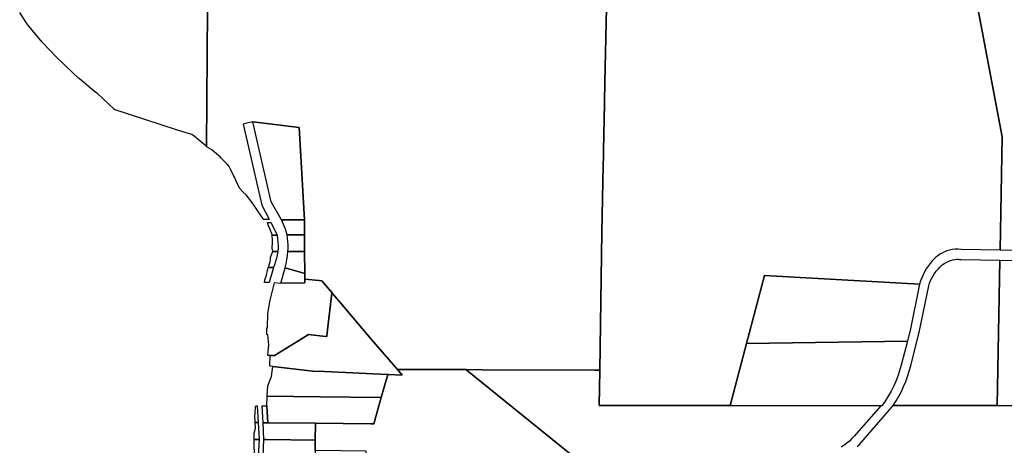
# Model space of a CAD drawing. Units: inches. Extents: x 474613 to 483281, y 5406821 to 5413498.
# Drawn here: x 477709 to 479700, y 5411351 to 5412211 of the extents above; entities that cross this region are included whole.
import ezdxf

# ---------------------------------------------------------------- set-up
doc = ezdxf.new("R2010")
doc.units = ezdxf.units.IN
doc.header["$MEASUREMENT"] = 0
doc.layers.add('MA_CAD', color=7, linetype='Continuous', true_color=0xecbf97)

msp = doc.modelspace()

# ---------------------------------------------------------------- linework, layer by layer
at = {"layer": 'MA_CAD'}
for points in [[(479646.5, 5412238.3), (479696.5, 5411974.2), (479692.1, 5411745.3), (479613.5, 5411746.3), (479607.4, 5411747.1), (479601.3, 5411747.1), (479595.3, 5411746.5), (479589.3, 5411745.3), (479584.4, 5411743.7), (479579.5, 5411741.8), (479574.9, 5411739.5), (479570.4, 5411736.9), (479566.1, 5411734), (479562, 5411730.8), (479558.1, 5411727.3), (479554.5, 5411723.6), (479550.3, 5411718.3), (479546.3, 5411712.9), (479542.7, 5411707.2), (479539.3, 5411701.4), (479536.3, 5411695.4), (479533.5, 5411689.2), (479531.1, 5411682.9), (479529, 5411676.5), (479215.7, 5411693.8), (479179.2, 5411556.2), (479146, 5411430.8), (478881, 5411431.2), (478882.5, 5411502.5), (478886.6, 5411781.7), (478889.4, 5411917.1), (478889.8, 5411933.2), (478889.8, 5411933.7), (478890, 5411946.8), (478891.3, 5412010.1), (478891.3, 5412010.1), (478892, 5412041.9), (478892.1, 5412045.7), (478892.8, 5412084), (478895.9, 5412235.2)], [(479755.7, 5411744.3), (479692.1, 5411745.3), (479696.5, 5411974.2), (479646.5, 5412238.3), (479701.6, 5412238.5)], [(478088.7, 5412233.7), (478086.9, 5411954.9), (478086.9, 5411954.7), (478085.1, 5411956.2), (478082.2, 5411958.6), (478061.8, 5411975.7), (478057.4, 5411979.4), (478027.9, 5411987.8), (478025.9, 5411988.4), (478023.9, 5411989.1), (477999.2, 5411997.3), (477962, 5412009.7), (477900.3, 5412029.8), (477899.7, 5412030.4), (477865.5, 5412062.4), (477865.2, 5412062.6), (477860.5, 5412066.4), (477829.6, 5412091.5), (477828.1, 5412092.9), (477816, 5412104.5), (477782.5, 5412136.4), (477754.4, 5412165.6), (477724.9, 5412201.7), (477724.1, 5412202.6), (477722, 5412205.8), (477708.9, 5412226)], [(478895.9, 5412235.2), (478892.8, 5412084), (478892.1, 5412045.7), (478892, 5412041.9), (478891.3, 5412010.1), (478891.3, 5412010.1), (478890, 5411946.8), (478889.8, 5411933.7), (478889.8, 5411933.2), (478889.4, 5411917.1), (478886.6, 5411781.7), (478882.5, 5411502.5), (478872.5, 5411502.6), (478644.8, 5411503.4), (478611.1, 5411503.6), (478602.3, 5411503.6), (478602.3, 5411503.6), (478472.8, 5411504.1), (478424.4, 5411559.9), (478420, 5411565.2), (478357.9, 5411638.8), (478341.7, 5411657.9), (478340.5, 5411659.3), (478328.3, 5411673.8), (478320.3, 5411683.3), (478320.2, 5411683.3), (478314.4, 5411684), (478285.5, 5411686.5), (478285.5, 5411697.8), (478285.3, 5411742.8), (478285.2, 5411776.1), (478285.1, 5411806.4), (478274.1, 5411993.1), (478180.6, 5412004.7), (478180.4, 5412004.7), (478177.6, 5412004), (478171.1, 5412002.6), (478170.6, 5412002.4), (478160.8, 5412000.2), (478198.4, 5411836), (478213.2, 5411808.1), (478213.5, 5411807.5), (478213.7, 5411807.1), (478203.8, 5411807.1), (478203.3, 5411807.1), (478202.7, 5411807.1), (478202.3, 5411807.6), (478197.1, 5411815), (478192.4, 5411821.7), (478183.4, 5411835.4), (478178.8, 5411842.5), (478167.2, 5411857), (478160.4, 5411863.5), (478153.2, 5411870.5), (478147.7, 5411883.2), (478144, 5411891.8), (478142.4, 5411895.2), (478135.5, 5411909.1), (478132.9, 5411914.5), (478128.8, 5411918.9), (478123.3, 5411924.7), (478117.4, 5411930.9), (478115.1, 5411933), (478107.1, 5411939.8), (478097.6, 5411947.8), (478088.4, 5411953.7), (478086.9, 5411954.7), (478086.9, 5411954.9), (478088.7, 5412233.7)], [(478868.2, 5411296.6), (478611.1, 5411503.6), (478644.8, 5411503.4), (478872.5, 5411502.6), (478882.5, 5411502.5), (478881, 5411431.2), (479146, 5411430.8), (479148.8, 5411430.8), (479450.5, 5411430.4), (479397.1, 5411369.1), (479392.4, 5411364.1), (479387.4, 5411359.3), (479382.1, 5411354.9), (479376.5, 5411350.8), (479370.7, 5411347.1)], [(479403.2, 5411348.3), (479407.3, 5411352.3), (479411.2, 5411356.6), (479464.5, 5411417.9), (479476, 5411431), (479685.8, 5411430.8), (479886.9, 5411430.7)]]:
    msp.add_lwpolyline(points, dxfattribs=at)
for points in [[(478285.1, 5411806.4), (478238.5, 5411806.3), (478217.4, 5411843.1), (478180.4, 5412004.6), (478180.4, 5412004.7), (478180.6, 5412004.7), (478274.1, 5411993.1)], [(478214.8, 5411788.2), (478212.5, 5411794.7), (478209.9, 5411801), (478210, 5411801), (478217, 5411801), (478227, 5411781.8), (478229.7, 5411775.9), (478219.9, 5411775.9), (478219, 5411779.1), (478217.8, 5411782.2), (478216.4, 5411785.3)], [(478285.2, 5411776.1), (478249.9, 5411776), (478246.5, 5411787.8), (478238.5, 5411806.3), (478285.1, 5411806.4)], [(478219.6, 5411772.5), (478219.9, 5411775.9), (478229.7, 5411775.9), (478230.7, 5411767.3), (478231.3, 5411761.1), (478231.6, 5411754.9), (478231.6, 5411748.8), (478231.3, 5411742.6), (478224.3, 5411742.6), (478221, 5411742.5), (478219.3, 5411749.3), (478219.9, 5411752.6), (478220.2, 5411757.6), (478220.2, 5411762.8), (478220, 5411768.2)], [(478250.7, 5411769.6), (478249.9, 5411776), (478285.2, 5411776.1), (478285.3, 5411742.8), (478252.9, 5411742.7), (478251.5, 5411742.7), (478251.7, 5411749.4), (478251.7, 5411756.1), (478251.3, 5411762.9)], [(478224.1, 5411715.7), (478222.5, 5411710.1), (478213.2, 5411710), (478211.7, 5411710), (478212.4, 5411711.1), (478214.3, 5411717.5), (478215.4, 5411721.5), (478216.2, 5411725.6), (478216.5, 5411730.1), (478217.4, 5411734.5), (478221, 5411742.5), (478224.3, 5411742.6), (478231.3, 5411742.6), (478230, 5411735.7), (478228.4, 5411729), (478226.5, 5411722.3)], [(478285.3, 5411742.8), (478285.5, 5411697.8), (478245.8, 5411709.3), (478247.9, 5411717.5), (478249.5, 5411725.8), (478250.7, 5411734.2), (478251.5, 5411742.7), (478252.9, 5411742.7)], [(479511.1, 5411511.1), (479529.1, 5411582.3), (479547.5, 5411673.3), (479549.4, 5411678.5), (479551.5, 5411683.6), (479553.9, 5411688.6), (479556.7, 5411693.4), (479559.6, 5411698), (479562.9, 5411702.5), (479566.4, 5411706.8), (479570.1, 5411710.9), (479573.3, 5411713.9), (479576.6, 5411716.6), (479580.3, 5411719.1), (479584, 5411721.2), (479588, 5411723.1), (479592.1, 5411724.6), (479596.3, 5411725.7), (479600.6, 5411726.5), (479603.8, 5411726.8), (479606.9, 5411726.8), (479610.1, 5411726.6), (479613.2, 5411726.2), (479691.7, 5411725.2), (479685.8, 5411430.8), (479476, 5411431), (479481.8, 5411440.3), (479487.2, 5411449.9), (479492.3, 5411459.6), (479496.9, 5411469.6), (479501.1, 5411479.7), (479504.9, 5411490), (479508.2, 5411500.5)], [(479755.5, 5411724.3), (479757.6, 5411718.7), (479767.6, 5411692.7), (479788.5, 5411638), (479804.3, 5411596.6), (480090.2, 5411483.7), (480139.6, 5411463.3), (480175.1, 5411437.3), (480171.7, 5411430.7), (479886.9, 5411430.7), (479685.8, 5411430.8), (479691.7, 5411725.2)], [(478213.8, 5411679.8), (478213.7, 5411679.6), (478207.2, 5411679.6), (478204.1, 5411679.6), (478205.1, 5411685), (478207.9, 5411694.4), (478210.4, 5411703.9), (478211.7, 5411710), (478213.2, 5411710), (478222.5, 5411710.1)], [(478285.5, 5411697.8), (478285.5, 5411686.5), (478285.5, 5411679), (478236.9, 5411678.8), (478245.8, 5411709.3)], [(478321.9, 5411571.3), (478298.4, 5411573.9), (478293, 5411574.5), (478280.2, 5411566.6), (478253.8, 5411550.5), (478248.4, 5411547.1), (478224.5, 5411532.4), (478224.5, 5411532.4), (478220.8, 5411532.4), (478215.6, 5411532.3), (478211, 5411532.3), (478211, 5411533), (478213.1, 5411554), (478211.1, 5411573.7), (478208.7, 5411574.4), (478208.7, 5411588.4), (478210, 5411588.4), (478211, 5411617.5), (478215.5, 5411644.1), (478224, 5411679.3), (478224.1, 5411679.7), (478236.9, 5411678.8), (478285.5, 5411679), (478285.5, 5411686.5), (478314.4, 5411684), (478320.2, 5411683.3), (478320.3, 5411683.3), (478328.3, 5411673.8), (478340.5, 5411659.3), (478340.5, 5411659.2), (478340.4, 5411658.4), (478331.7, 5411583.9), (478330.1, 5411570.4)], [(479179.2, 5411556.2), (479215.7, 5411693.8), (479529, 5411676.5), (479510.6, 5411586), (479504.4, 5411561.3)], [(478482.8, 5411492.2), (478454.6, 5411493.5), (478453.6, 5411493.6), (478423.9, 5411495), (478354.1, 5411498.3), (478325.4, 5411499.7), (478302, 5411500.8), (478220.7, 5411509.9), (478214.7, 5411511), (478215.6, 5411532.3), (478215.6, 5411532.3), (478220.8, 5411532.4), (478224.5, 5411532.4), (478224.5, 5411532.4), (478248.4, 5411547.1), (478253.8, 5411550.5), (478280.2, 5411566.6), (478293, 5411574.5), (478298.4, 5411573.9), (478321.9, 5411571.3), (478330.1, 5411570.4), (478331.7, 5411583.9), (478340.4, 5411658.4), (478340.5, 5411659.2), (478340.5, 5411659.3), (478341.7, 5411657.9), (478357.9, 5411638.8), (478420, 5411565.2), (478424.4, 5411559.9), (478472.8, 5411504.1)], [(479452.6, 5411430.4), (479450.5, 5411430.4), (479148.8, 5411430.8), (479146, 5411430.8), (479179.2, 5411556.2), (479504.4, 5411561.3), (479492.7, 5411515.2), (479489.5, 5411503.9), (479485.8, 5411492.7), (479481.6, 5411481.6), (479476.8, 5411470.9), (479471.5, 5411460.3), (479465.7, 5411450), (479459.4, 5411440)], [(478453.6, 5411493.6), (478440.4, 5411447.3), (478316.5, 5411448.7), (478209.6, 5411449.9), (478210.9, 5411470.7), (478218.4, 5411490), (478220.7, 5411509.9), (478302, 5411500.8), (478325.4, 5411499.7), (478354.1, 5411498.3), (478423.9, 5411495)], [(478453.6, 5411493.6), (478454.6, 5411493.5), (478482.8, 5411492.2), (478472.8, 5411504.1), (478602.3, 5411503.6), (478602.3, 5411503.6), (478611.1, 5411503.6), (478868.2, 5411296.6), (478745.8, 5411296.2), (478745.4, 5411296.2), (478674.1, 5411296), (478633.1, 5411295.8), (478424.1, 5411295.2), (478423.8, 5411261.2), (478417.8, 5411261.2), (478408.8, 5411261.3), (478409.6, 5411339.1), (478306.3, 5411340.3), (478306.6, 5411361), (478307, 5411395.2), (478419.3, 5411393.9), (478425.3, 5411393.8), (478440.4, 5411447.3)], [(478208.5, 5411430.5), (478209.6, 5411449.9), (478316.5, 5411448.7), (478440.4, 5411447.3), (478425.3, 5411393.8), (478419.3, 5411393.9), (478307, 5411395.2), (478210.7, 5411396.3)], [(478184.8, 5411410.7), (478185.1, 5411413.4), (478185.3, 5411415.5), (478185.4, 5411417.1), (478185.5, 5411419.7), (478185.7, 5411424), (478186, 5411428.7), (478186, 5411429), (478186.5, 5411430.7), (478189.4, 5411430.7), (478191.6, 5411396.5), (478184.9, 5411396.6), (478185.2, 5411400), (478185.2, 5411401.7), (478184.8, 5411407.8)], [(478199.5, 5411430.6), (478208.5, 5411430.5), (478210.7, 5411396.3), (478201.7, 5411396.4)], [(478193, 5411362.2), (478183.2, 5411362.7), (478183.5, 5411366.4), (478183.5, 5411374.1), (478183.5, 5411375.2), (478185.7, 5411385.1), (478184.9, 5411396.6), (478191.6, 5411396.5)], [(478307, 5411395.2), (478306.6, 5411361), (478207.4, 5411362.5), (478203, 5411362.1), (478201.7, 5411396.4), (478210.7, 5411396.3)], [(478193, 5411362.2), (478191.2, 5411328.1), (478185.4, 5411328.5), (478184, 5411337.8), (478182.9, 5411348.2), (478182.9, 5411348.3), (478182.9, 5411357.6), (478183.2, 5411362.4), (478183.2, 5411362.7)], [(478207.4, 5411362.5), (478306.6, 5411361), (478306.3, 5411340.3), (478306.2, 5411326.8), (478207, 5411327.9), (478201.3, 5411328), (478203, 5411362.1)]]:
    msp.add_lwpolyline(points, close=True, dxfattribs=at)

doc.saveas('drawing.dxf')
